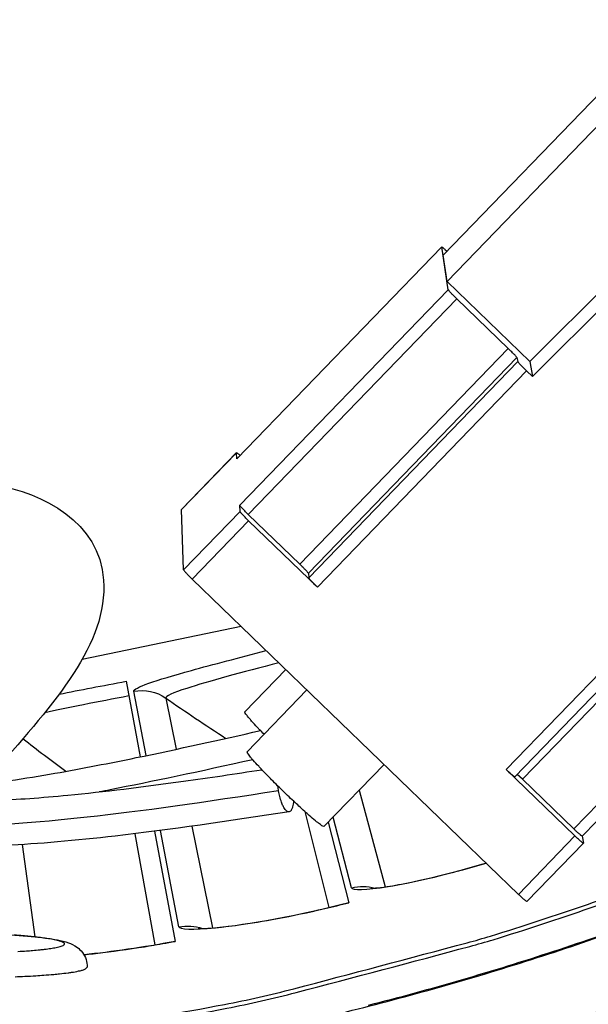
# Model space of a CAD drawing. Units: inches. Extents: x 0.5 to 67.5, y 1.5 to 42.5.
# Drawn here: x 13.1 to 13.7, y 8 to 9.1 of the extents above; entities that cross this region are included whole.
import ezdxf

# ---------------------------------------------------------------- set-up
doc = ezdxf.new("R2010")
doc.units = ezdxf.units.IN
doc.header["$LTSCALE"] = 4
doc.header["$MEASUREMENT"] = 0
doc.layers.add('Visible (ANSI)', color=7, linetype='Continuous')
doc.layers.add('Visible Narrow (ANSI)', color=7, linetype='Continuous')

msp = doc.modelspace()

# ---------------------------------------------------------------- linework, layer by layer
at = {"layer": 'Visible (ANSI)'}
for p, q in [((13.3976, 8.4861), (13.398, 8.481)), ((13.142, 8.389), (13.3216, 8.4262)), ((13.1916, 8.3641), (13.2077, 8.2787)), ((13.3937, 8.2168), (13.4207, 8.1084)), ((13.3937, 8.2168), (13.4207, 8.1084)), ((13.4199, 8.2048), (13.4433, 8.1138)), ((13.2014, 8.1918), (13.2242, 8.0661)), ((13.2014, 8.1918), (13.2242, 8.0661)), ((13.2236, 8.1946), (13.2471, 8.0701))]:
    msp.add_line(p, q, dxfattribs=at)
at = {"layer": 'Visible (ANSI)', "flags": 128}
for points in [[(13.1549, 7.9735, 0.009093), (13.3027, 7.9989, 0.016955), (13.3812, 8.0167, 0.001231), (13.5772, 8.0686, 0.009093), (13.6036, 8.0762, 0.009093), (13.7131, 8.112, 0.009093), (13.8212, 8.1517, 0.009093), (13.9278, 8.1954, 0.009093), (14.0327, 8.2429, 0.009093), (14.1359, 8.2942, 0.009093), (14.2371, 8.3491, 0.009093), (14.3362, 8.4078, 0.009093), (14.4331, 8.47, 0.009093), (14.5277, 8.5357, 0.009093), (14.6199, 8.6048, 0.009093), (14.7095, 8.6771, 0.009093), (14.7963, 8.7527, 0.009093), (14.8164, 8.7715, 0.001231), (14.9616, 8.9132, 0.016955), (15.0171, 8.9714, 0.009093), (15.1147, 9.0852)], [(13.3976, 8.4861, 0.008265), (13.3966, 8.4875, 0.025455), (13.3962, 8.4879, 0.002139), (13.3954, 8.4888, 0.0007), (13.3927, 8.4917, 0.008313), (13.3908, 8.4936, 0.005107), (13.3878, 8.4965)], [(13.4078, 8.4705, -0.005117), (13.4047, 8.4735, -0.008328), (13.4029, 8.4754, -0.000702), (13.4002, 8.4782, -0.002146), (13.3993, 8.4792, -0.025482), (13.399, 8.4796, -0.008275), (13.398, 8.481)], [(13.0664, 8.0302, 0.002724), (13.0772, 8.0307, 0.002335), (13.0898, 8.0314, 0.00373), (13.0987, 8.032, 0.002965), (13.1099, 8.0329, 0.005741), (13.1165, 8.0335, 0.003984), (13.1261, 8.0347, 0.010525), (13.1301, 8.0352, 0.005346), (13.1379, 8.0367, 0.025807), (13.1416, 8.0375, 0.024777), (13.1452, 8.0388, 0.090496), (13.146, 8.0394, 0.035025), (13.1477, 8.0411)]]:
    msp.add_lwpolyline(points, format="xyb", dxfattribs=at)
at = {"layer": 'Visible (ANSI)'}
for radius, start, end in [(4.6, 24.4484, 24.3484), (4.575, 24.4484, 24.3484), (4.5, 177.8319, 177.7319), (4.475, 177.8319, 177.7319), (4.5, 201.8563, 322.1499)]:
    msp.add_arc((12.6745, 11.1037), radius, start, end, dxfattribs=at)
for points, knots in [([(13.4684, 8.1302), (13.4684, 8.1302), (13.4686, 8.1302), (13.4696, 8.1302), (13.4712, 8.1303), (13.4766, 8.1308), (13.4812, 8.1313), (13.4943, 8.1333), (13.5037, 8.135), (13.527, 8.1398), (13.5415, 8.1431), (13.5702, 8.1505), (13.5843, 8.1544), (13.5986, 8.1586)], [0.1074056, 0.1074056, 0.1074056, 0.1074056, 0.1262182, 0.1262182, 0.1774659, 0.1774659, 0.2561488, 0.2561488, 0.3658582, 0.3658582, 0.496818, 0.496818, 0.6088954, 0.6088954, 0.6088954, 0.6088954]), ([(13.2732, 8.0848), (13.2732, 8.0848), (13.2734, 8.0848), (13.2744, 8.0848), (13.276, 8.0847), (13.2814, 8.0848), (13.286, 8.0851), (13.2992, 8.0862), (13.3087, 8.0873), (13.3322, 8.0906), (13.347, 8.093), (13.3794, 8.0991), (13.3977, 8.1029), (13.4251, 8.1094), (13.4342, 8.1116), (13.4433, 8.1139)], [0.1074055, 0.1074055, 0.1074055, 0.1074055, 0.1262182, 0.1262182, 0.1774659, 0.1774659, 0.2561488, 0.2561488, 0.3658583, 0.3658583, 0.496818, 0.496818, 0.6370891, 0.6370891, 0.7059919, 0.7059919, 0.7059919, 0.7059919]), ([(12.789, 8.0452), (12.789, 8.0484), (12.7896, 8.0516), (12.7918, 8.0574), (12.7934, 8.06), (12.7968, 8.0642), (12.7988, 8.066), (12.8025, 8.0686), (12.8043, 8.0696), (12.8083, 8.0714), (12.8103, 8.0721), (12.8176, 8.0743), (12.8229, 8.0752), (12.8361, 8.077), (12.8438, 8.0777), (12.8657, 8.0794), (12.8814, 8.0801), (12.9137, 8.0811), (12.9305, 8.0813), (12.964, 8.0813), (12.9811, 8.081), (13.014, 8.0802), (13.0301, 8.0795), (13.0594, 8.0779), (13.0729, 8.0769), (13.0963, 8.0746), (13.1061, 8.0733), (13.1185, 8.071), (13.1224, 8.0701), (13.1294, 8.0676), (13.1327, 8.0663), (13.1386, 8.0618), (13.1405, 8.06), (13.144, 8.0553), (13.1455, 8.0526), (13.1473, 8.0469), (13.1477, 8.044), (13.1477, 8.0411)], [0, 0, 0, 0, 0.025375, 0.025375, 0.049961, 0.049961, 0.07447, 0.07447, 0.099959, 0.099959, 0.136295, 0.136295, 0.229967, 0.229967, 0.323244, 0.323244, 0.462153, 0.462153, 0.587254, 0.587254, 0.709727, 0.709727, 0.831752, 0.831752, 0.954435, 0.954435, 1.080004, 1.080004, 1.150832, 1.150832, 1.204777, 1.204777, 1.230047, 1.230047, 1.255461, 1.255461, 1.278219, 1.278219, 1.278219, 1.278219]), ([(13.1439, 8.0551), (13.1508, 8.0558), (13.158, 8.0566), (13.1823, 8.0596), (13.2008, 8.0622), (13.2286, 8.0669), (13.2378, 8.0685), (13.247, 8.0702)], [0.4356374, 0.4356374, 0.4356374, 0.4356374, 0.496818, 0.496818, 0.6370891, 0.6370891, 0.7059919, 0.7059919, 0.7059919, 0.7059919])]:
    msp.add_open_spline(points, degree=3, knots=knots, dxfattribs=at)
at = {"layer": 'Visible Narrow (ANSI)', "color": 84}
for p, q in [((13.845, 9.1507), (13.5499, 8.8457)), ((13.5543, 8.816), (13.8526, 9.1243)), ((13.648, 8.7254), (13.7999, 8.877)), ((13.8037, 8.8611), (13.651, 8.7084)), ((13.3169, 8.6156), (13.5485, 8.8549)), ((13.5485, 8.8549), (13.3169, 8.6156)), ((13.5557, 8.8066), (13.5485, 8.8549)), ((13.5543, 8.816), (13.5499, 8.8457)), ((13.648, 8.7254), (13.5543, 8.816)), ((13.5557, 8.8066), (13.32, 8.563)), ((13.3297, 8.5526), (13.5655, 8.7962)), ((13.5655, 8.7962), (13.6236, 8.7401)), ((13.6236, 8.7401), (13.3878, 8.4965)), ((13.3976, 8.4861), (13.6334, 8.7298)), ((13.6342, 8.7255), (13.398, 8.481)), ((13.6334, 8.7298), (13.6342, 8.7255)), ((13.648, 8.7254), (13.651, 8.7084)), ((13.4078, 8.4705), (13.644, 8.7151)), ((13.651, 8.7084), (13.644, 8.7151)), ((13.3165, 8.6225), (13.2542, 8.5582)), ((13.2542, 8.5581), (13.3165, 8.6224)), ((13.3169, 8.6156), (13.3165, 8.6224)), ((13.3169, 8.6156), (13.3169, 8.6156)), ((13.2542, 8.5582), (13.2542, 8.5581)), ((13.2566, 8.49), (13.2542, 8.5581)), ((13.3204, 8.556), (13.32, 8.563)), ((13.3204, 8.556), (13.2566, 8.49)), ((13.2664, 8.4795), (13.3301, 8.5455)), ((13.3297, 8.5526), (13.3878, 8.4965)), ((13.4078, 8.4705), (13.3301, 8.5455)), ((13.8575, 8.5089), (13.6213, 8.2643)), ((13.6308, 8.256), (13.867, 8.5006)), ((13.6395, 8.2534), (13.8754, 8.4969)), ((13.6352, 8.1233), (13.2664, 8.4795)), ((13.9335, 8.4408), (13.6976, 8.1973)), ((13.9429, 8.4325), (13.7071, 8.189)), ((13.3721, 8.3774), (13.3258, 8.3296)), ((13.396, 8.3543), (13.3284, 8.2844)), ((13.4832, 8.2702), (13.4152, 8.2)), ((13.6989, 8.1893), (13.6213, 8.2643)), ((13.6395, 8.2534), (13.6336, 8.2589)), ((13.6395, 8.2534), (13.6976, 8.1973)), ((13.6989, 8.1893), (13.6352, 8.1233)), ((13.6447, 8.1151), (13.7084, 8.1811)), ((13.7071, 8.1891), (13.7084, 8.1811))]:
    msp.add_line(p, q, dxfattribs=at)
at = {"layer": 'Visible Narrow (ANSI)'}
for p, q in [((13.2143, 8.2801), (13.2004, 8.3528)), ((13.2365, 8.3452), (13.2483, 8.2873)), ((13.4549, 8.2409), (13.4846, 8.1318)), ((13.4465, 8.1306), (13.4256, 8.2107)), ((13.2513, 8.0866), (13.2305, 8.1955)), ((13.266, 8.2003), (13.2894, 8.0854)), ((13.0742, 8.1796), (13.0884, 8.0754))]:
    msp.add_line(p, q, dxfattribs=at)
at = {"layer": 'Visible Narrow (ANSI)', "flags": 128}
for points in [[(13.3744, 7.9751, 0.00848), (13.4801, 8.0007, 0.00848), (13.5849, 8.0298, 0.00848), (13.6886, 8.0624, 0.00848), (13.7912, 8.0986, 0.00848), (13.8925, 8.1382, 0.00848), (13.9923, 8.1812, 0.00848), (14.0907, 8.2275, 0.00848), (14.1874, 8.2772, 0.00848), (14.2824, 8.3302, 0.00848), (14.3755, 8.3863, 0.00848), (14.4667, 8.4455, 0.00848), (14.5558, 8.5078, 0.00848), (14.6428, 8.5731, 0.00848), (14.7275, 8.6414, 0.00848), (14.8098, 8.7124, 0.00848), (14.8897, 8.7862, 0.00848), (14.967, 8.8626, 0.00848), (15.0417, 8.9417, 0.00848), (15.1137, 9.0232, 0.00848), (15.1828, 9.1071, 0.00848)], [(13.4657, 7.9981, 0.0085), (13.5708, 8.0268, 0.0085), (13.6749, 8.059, 0.0085), (13.7778, 8.0948, 0.0085), (13.8795, 8.134, 0.0085), (13.9797, 8.1767, 0.0085), (14.0785, 8.2228, 0.0085), (14.1756, 8.2722, 0.0085), (14.271, 8.3248, 0.0085), (14.3645, 8.3807, 0.0085), (14.4561, 8.4397, 0.0085), (14.5457, 8.5018, 0.0085), (14.633, 8.5669, 0.0085), (14.7181, 8.635, 0.0085), (14.8009, 8.7059, 0.0085), (14.8812, 8.7796, 0.0085), (14.9589, 8.8559, 0.0085), (15.034, 8.9349, 0.0085), (15.1064, 9.0163, 0.0085), (15.1759, 9.1002, 0.0085)], [(13.1574, 7.969, 0.009089), (13.3053, 7.9946, 0.016949), (13.3839, 8.0124, 0.00123), (13.5801, 8.0645, 0.009089), (13.6066, 8.0721, 0.009089), (13.7161, 8.108, 0.009089), (13.8243, 8.1478, 0.009089), (13.931, 8.1916, 0.009089), (14.036, 8.2391, 0.009089), (14.1393, 8.2905, 0.009089), (14.2405, 8.3456, 0.009089), (14.3398, 8.4044, 0.009089), (14.4368, 8.4667, 0.009089), (14.5314, 8.5325, 0.009089), (14.6237, 8.6017, 0.009089), (14.7133, 8.6742, 0.009089), (14.8003, 8.7499, 0.009089), (14.8204, 8.7687, 0.00123), (14.9657, 8.9105, 0.016949), (15.0212, 8.9688, 0.009089), (15.1189, 9.0827)], [(13.0767, 7.8411, 0.009044), (13.23, 7.8629, 0.016871), (13.3115, 7.8787, 0.001219), (13.5156, 7.9263, 0.009044), (13.543, 7.9332, 0.009044), (13.6571, 7.9667, 0.009044), (13.7699, 8.0043, 0.009044), (13.8813, 8.0459, 0.009044), (13.9911, 8.0916, 0.009044), (14.0992, 8.1412, 0.009044), (14.2054, 8.1946, 0.009044), (14.3096, 8.2519, 0.009044), (14.4117, 8.3129, 0.009044), (14.5115, 8.3776, 0.009044), (14.6089, 8.4458, 0.009044), (14.7037, 8.5175, 0.009044), (14.7959, 8.5926, 0.009044), (14.8854, 8.671, 0.009044), (14.9719, 8.7525, 0.009044), (15.0555, 8.8371, 0.009044), (15.1359, 8.9247, 0.009044), (15.2131, 9.0152, 0.009044)], [(13.0769, 7.8432, 0.009044), (13.2301, 7.8649, 0.016871), (13.3116, 7.8808, 0.001218), (13.5156, 7.9283, 0.009044), (13.5429, 7.9353, 0.009044), (13.6569, 7.9688, 0.009044), (13.7697, 8.0063, 0.009044), (13.881, 8.048, 0.009044), (13.9907, 8.0936, 0.009044), (14.0987, 8.1432, 0.009044), (14.2049, 8.1966, 0.009044), (14.309, 8.2539, 0.009044), (14.411, 8.3148, 0.009044), (14.5107, 8.3795, 0.009044), (14.6081, 8.4477, 0.009044), (14.7028, 8.5193, 0.009044), (14.795, 8.5944, 0.009044), (14.8844, 8.6727, 0.009044), (14.9708, 8.7542, 0.009044), (15.0543, 8.8388, 0.009044), (15.1347, 8.9264, 0.009044), (15.2118, 9.0168, 0.009044)], [(13.0694, 8.0588, 0.002426), (13.0792, 8.0594, 0.00401), (13.0859, 8.0599, 0.003135), (13.0945, 8.0607, 0.006326), (13.0994, 8.0612, 0.004268), (13.1067, 8.0622, 0.011982), (13.1096, 8.0627, 0.005866), (13.1155, 8.0639, 0.03077), (13.1184, 8.0647, 0.036679), (13.1207, 8.0657, 0.111323), (13.1219, 8.0667, 0.214623), (13.1221, 8.0675, 0.175402), (13.1216, 8.0683, 0.076298), (13.1197, 8.0694, 0.017865), (13.1163, 8.0706, 0.023096), (13.1136, 8.0713, 0.005341), (13.1074, 8.0726, 0.009891), (13.104, 8.0732, 0.003916), (13.0964, 8.0742, 0.005529), (13.0911, 8.0749, 0.002907), (13.0822, 8.0758, 0.003633), (13.0751, 8.0765, 0.002285), (13.0651, 8.0773, 0.002664)]]:
    msp.add_lwpolyline(points, format="xyb", dxfattribs=at)
at = {"layer": 'Visible Narrow (ANSI)', "color": 84, "flags": 128}
for points in [[(13.5485, 8.8549, -0.012632), (13.549, 8.8546, -0.04996), (13.5492, 8.8546, -0.007132), (13.5495, 8.8543, -0.001292), (13.5511, 8.8529, -0.008984), (13.5524, 8.8518, -0.006282), (13.5542, 8.8502)], [(13.5655, 8.7962, -0.004283), (13.5624, 8.7992, -0.007049), (13.5606, 8.801, -0.000502), (13.5579, 8.8039, -0.001552), (13.557, 8.8048, -0.021814), (13.5567, 8.8052, -0.006953), (13.5557, 8.8066)], [(13.6334, 8.7298, 0.006911), (13.6324, 8.7311, 0.021602), (13.632, 8.7315, 0.001523), (13.6312, 8.7325, 0.000496), (13.6284, 8.7353, 0.007033), (13.6266, 8.7372, 0.004267), (13.6236, 8.7401)], [(13.644, 8.7151, -0.004274), (13.641, 8.7181, -0.007044), (13.6392, 8.72, -0.000498), (13.6364, 8.7228, -0.001527), (13.6355, 8.7238, -0.021623), (13.6352, 8.7242, -0.006918), (13.6342, 8.7255)], [(13.3165, 8.6224, -0.012104), (13.317, 8.6221, -0.012104), (13.3175, 8.6218, -0.039619), (13.3191, 8.6207, -0.039619), (13.3205, 8.6193)], [(13.3297, 8.5526, -0.005126), (13.3267, 8.5556, -0.008332), (13.3249, 8.5575, -0.000708), (13.3222, 8.5603, -0.002179), (13.3213, 8.5613, -0.025702), (13.3209, 8.5617, -0.008315), (13.32, 8.563)], [(13.3301, 8.5455, -0.005138), (13.3271, 8.5485, -0.00835), (13.3253, 8.5504, -0.00071), (13.3226, 8.5532, -0.002187), (13.3217, 8.5542, -0.025746), (13.3214, 8.5546, -0.008333), (13.3204, 8.556)], [(13.2566, 8.49, 0.008701), (13.2576, 8.4886, 0.026773), (13.258, 8.4882, 0.002373), (13.2588, 8.4872, 0.000772), (13.2615, 8.4844, 0.008691), (13.2634, 8.4825, 0.005366), (13.2664, 8.4795)], [(13.3475, 8.3042, -0.002898), (13.3425, 8.3094, -0.005171), (13.3398, 8.3123, -0.000146), (13.3339, 8.3188, -0.002389), (13.3335, 8.3192, -0.006061), (13.3321, 8.3208, -0.002699), (13.3289, 8.3245, -0.015217), (13.3277, 8.3261, -0.012256), (13.3263, 8.3281, -0.065102), (13.3261, 8.3284, -0.020991), (13.3258, 8.3296)], [(13.4152, 8.2, -0.015814), (13.413, 8.2009, -0.051683), (13.4123, 8.2013, -0.007794), (13.4082, 8.2044, -0.011665), (13.4055, 8.2065, -0.002178), (13.3985, 8.2126, -0.004848), (13.3953, 8.2153, -0.002243), (13.3882, 8.2218, -0.002961), (13.3829, 8.2268, -0.002123), (13.3758, 8.2334, -0.002294), (13.3694, 8.2397, -0.002293), (13.3629, 8.246, -0.002123), (13.3561, 8.2529, -0.00296), (13.351, 8.2581, -0.002243), (13.3443, 8.265, -0.004846), (13.3415, 8.268, -0.00218), (13.3352, 8.2749, -0.011654), (13.333, 8.2775, -0.007765), (13.3298, 8.2816, -0.051585), (13.3294, 8.2822, -0.015793), (13.3284, 8.2844)], [(13.6308, 8.256, -0.009962), (13.6297, 8.2567, -0.033421), (13.6294, 8.257, -0.00353), (13.6287, 8.2576, -0.000939), (13.6259, 8.26, -0.008863), (13.6241, 8.2616, -0.0057), (13.6213, 8.2643)], [(13.3807, 8.2288, -0.039572), (13.3805, 8.2253, -0.047414), (13.3798, 8.2223, -0.019786), (13.3786, 8.2192, -0.052891), (13.378, 8.2181, -0.10841), (13.3767, 8.217, -0.133288), (13.3754, 8.2166, -0.115902), (13.374, 8.217, -0.086625), (13.3725, 8.2181, -0.034872), (13.3707, 8.2203, -0.039195), (13.3695, 8.2224, -0.015416), (13.3677, 8.2262, -0.021295), (13.3667, 8.229, -0.012686), (13.3662, 8.2306, -0.00314), (13.3645, 8.237, -0.024354), (13.3639, 8.2402, -0.014075), (13.3632, 8.2457)], [(13.7071, 8.189, -0.009945), (13.706, 8.1897, -0.033375), (13.7057, 8.1899, -0.003517), (13.705, 8.1906, -0.000935), (13.7022, 8.1929, -0.008844), (13.7004, 8.1946, -0.005688), (13.6976, 8.1973)], [(13.7084, 8.1811, -0.011901), (13.7075, 8.1816, -0.045469), (13.7072, 8.1818, -0.006466), (13.7066, 8.1823, -0.001337), (13.7038, 8.1848, -0.00935), (13.7018, 8.1866, -0.006309), (13.6989, 8.1893)], [(13.6352, 8.1233, 0.005956), (13.638, 8.1206, 0.009221), (13.6398, 8.119, 0.001019), (13.6425, 8.1166, 0.003828), (13.6433, 8.116, 0.034753), (13.6436, 8.1158, 0.010411), (13.6447, 8.1151)]]:
    msp.add_lwpolyline(points, format="xyb", dxfattribs=at)
at = {"layer": 'Visible Narrow (ANSI)', "color": 84}
for points, knots in [([(12.2271, 9.0398), (12.38, 9.0844), (12.538, 9.1298), (12.8265, 9.2109), (12.9541, 9.2462), (13.1028, 9.2864), (13.1212, 9.2914), (13.1471, 9.2984), (13.1546, 9.3004), (13.165, 9.3032), (13.1679, 9.3039), (13.1736, 9.3055), (13.1763, 9.3062), (13.179, 9.3069)], [-2.42171, -2.42171, -2.42171, -2.42171, -1.193374, -1.193374, -0.232332, -0.232332, -0.096641, -0.096641, -0.041409, -0.041409, -0.019919, -0.019919, -0.000001, -0.000001, -0.000001, -0.000001]), ([(12.6791, 8.5879), (12.6791, 8.5879), (12.6798, 8.5878), (12.6836, 8.5874), (12.6879, 8.5871), (12.7085, 8.5864), (12.7309, 8.5872), (12.8371, 8.5925), (12.9512, 8.6039), (13.0978, 8.5763), (13.1617, 8.5444), (13.1711, 8.4065), (13.1109, 8.3398), (13.0402, 8.2591), (13.0353, 8.2535), (13.0303, 8.2479)], [22.628016, 22.628016, 22.628016, 22.628016, 22.7224, 22.7224, 23.222464, 23.222464, 24.723209, 24.723209, 29.224423, 29.224423, 31.924374, 31.924374, 34.86784, 34.86784, 35.08292, 35.08292, 35.08292, 35.08292]), ([(12.9664, 8.2463), (12.9664, 8.2463), (12.9665, 8.2462), (12.9673, 8.246), (12.9688, 8.2456), (12.9733, 8.2451), (12.9763, 8.2449), (12.9833, 8.2447), (12.9875, 8.2447), (12.9967, 8.245), (13.002, 8.2453), (13.0144, 8.2462), (13.0215, 8.2469), (13.0392, 8.2489), (13.0498, 8.2504), (13.0775, 8.2544), (13.0946, 8.2572), (13.1428, 8.2657), (13.1733, 8.2717), (13.2514, 8.2877), (13.2979, 8.298), (13.3435, 8.3084)], [0.277165, 0.277165, 0.277165, 0.277165, 0.291744, 0.291744, 0.329412, 0.329412, 0.366073, 0.366073, 0.402475, 0.402475, 0.442771, 0.442771, 0.494472, 0.494472, 0.570384, 0.570384, 0.696973, 0.696973, 0.937578, 0.937578, 1.330117, 1.330117, 1.330117, 1.330117]), ([(13.3347, 8.2755), (13.2743, 8.2619), (13.2208, 8.2506), (13.1738, 8.2415), (13.1696, 8.2406), (13.1653, 8.2398), (13.1612, 8.239)], [0.0524, 0.0524, 0.0524, 0.0524, 0.2561445, 0.2561445, 0.2561445, 0.2746964, 0.2746964, 0.2746964, 0.2746964]), ([(13.3758, 8.2167), (13.3079, 8.2059), (13.2409, 8.1963), (13.1345, 8.184), (13.0919, 8.1802), (13.0345, 8.1778), (13.0154, 8.1777), (12.9732, 8.1802), (12.9543, 8.1825), (12.9343, 8.1971), (12.9304, 8.2009), (12.9249, 8.2099), (12.923, 8.2149), (12.9213, 8.2276), (12.9229, 8.235), (12.9285, 8.248), (12.9326, 8.2534), (12.9373, 8.2585)], [0, 0, 0, 0, 0.513968, 0.513968, 0.888064, 0.888064, 1.106971, 1.106971, 1.452092, 1.452092, 1.539594, 1.539594, 1.617138, 1.617138, 1.738807, 1.738807, 1.884887, 1.884887, 1.884887, 1.884887]), ([(12.9681, 8.2357), (12.9681, 8.2357), (12.9699, 8.2347), (12.978, 8.2325), (12.9855, 8.2312), (13.0079, 8.2294), (13.0247, 8.2291), (13.0679, 8.2305), (13.096, 8.2325), (13.1664, 8.2393), (13.2108, 8.2448), (13.2854, 8.2551), (13.315, 8.2595), (13.3451, 8.2642)], [0.413701, 0.413701, 0.413701, 0.413701, 0.529832, 0.529832, 0.686774, 0.686774, 0.89975, 0.89975, 1.166499, 1.166499, 1.526178, 1.526178, 1.754785, 1.754785, 1.754785, 1.754785]), ([(13.3639, 8.2404), (13.1967, 8.2139), (13.0752, 8.2004), (13.0019, 8.2007), (12.9498, 8.2009), (12.9234, 8.2083), (12.9222, 8.2224)], [0, 0, 0, 0, 0.5061072, 0.5061072, 0.5061072, 0.8678268, 0.8678268, 0.8678268, 0.8678268])]:
    msp.add_open_spline(points, degree=3, knots=knots, dxfattribs=at)
at = {"layer": 'Visible Narrow (ANSI)'}
for points, knots in [([(13.2004, 8.3528), (13.1997, 8.3566), (13.2245, 8.3651), (13.2654, 8.3764), (13.2897, 8.3831), (13.3194, 8.3908), (13.3501, 8.3987)], [-3.141593, -3.141593, -3.141593, -3.141593, -2.227658, -2.227658, -2.227658, -1.681757, -1.681757, -1.681757, -1.681757]), ([(13.3643, 8.3849), (13.3231, 8.3743), (13.2836, 8.3637), (13.2603, 8.3561), (13.2445, 8.351), (13.2361, 8.3472), (13.2365, 8.3452)], [1.634135, 1.634135, 1.634135, 1.634135, 2.534616, 2.534616, 2.534616, 3.141593, 3.141593, 3.141593, 3.141593]), ([(13.5988, 8.1585), (13.5559, 8.1459), (13.5155, 8.1364), (13.4877, 8.1318), (13.4621, 8.1276), (13.4473, 8.1273), (13.4465, 8.1306)], [-2.937356, -2.937356, -2.937356, -2.937356, -2.227658, -2.227658, -2.227658, -1.570796, -1.570796, -1.570796, -1.570796]), ([(13.4433, 8.1138), (13.3861, 8.0991), (13.3286, 8.0887), (13.2925, 8.0852), (13.2667, 8.0826), (13.2519, 8.0833), (13.2513, 8.0866)], [-3.141593, -3.141593, -3.141593, -3.141593, -2.227658, -2.227658, -2.227658, -1.570796, -1.570796, -1.570796, -1.570796])]:
    msp.add_open_spline(points, degree=3, knots=knots, dxfattribs=at)
for points in [[(13.116, 8.3496), (13.1395, 8.3542), (13.1655, 8.3592), (13.1916, 8.3641)], [(13.1947, 8.3475), (13.1598, 8.3409), (13.1252, 8.3341), (13.0997, 8.3284)], [(13.2004, 8.3528), (13.2128, 8.3552), (13.2261, 8.3524), (13.2365, 8.3452)], [(13.2365, 8.3452), (13.2588, 8.3297), (13.2815, 8.3145), (13.3045, 8.2996)], [(13.0752, 8.2992), (13.0911, 8.2868), (13.1073, 8.2745), (13.1236, 8.2624)], [(13.4465, 8.1306), (13.4551, 8.1328), (13.4644, 8.1327), (13.4731, 8.1304)], [(13.2513, 8.0866), (13.2601, 8.0883), (13.2693, 8.0876), (13.2779, 8.0847)], [(13.2471, 8.0701), (13.2111, 8.0633), (13.175, 8.0582), (13.1442, 8.055)]]:
    msp.add_open_spline(points, degree=3, dxfattribs=at)

doc.saveas('drawing.dxf')
